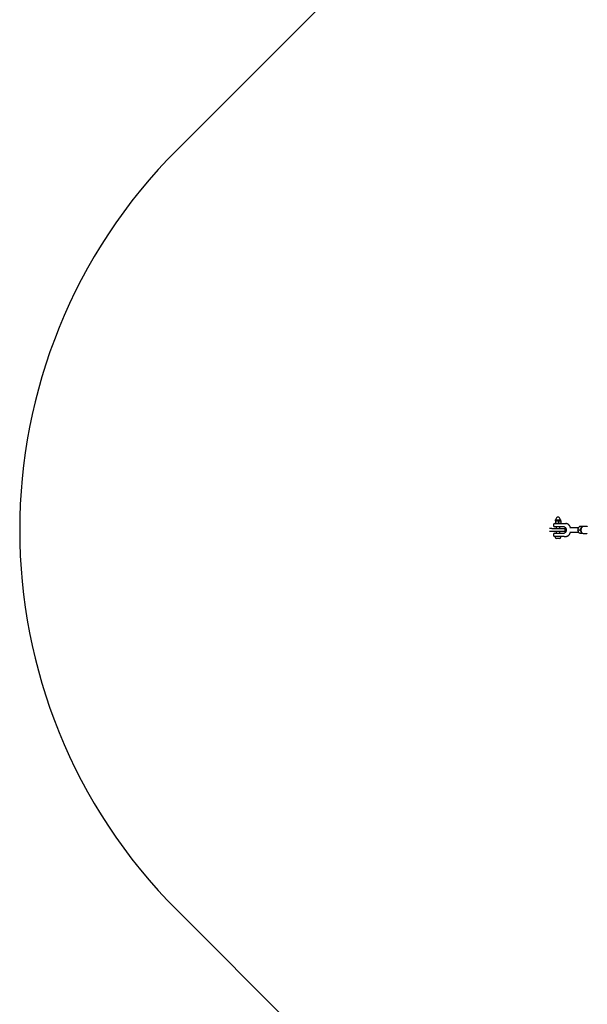
# Model space of a CAD drawing. Units: millimetres. Extents: x -4410 to 4601, y -4332 to 4678.
# Drawn here: x -4410 to -2828, y -1149 to 1596 of the extents above; entities that cross this region are included whole.
import ezdxf

# ---------------------------------------------------------------- set-up
doc = ezdxf.new("R2010")
doc.units = ezdxf.units.MM

msp = doc.modelspace()

# ---------------------------------------------------------------- linework, layer by layer
at = {"color": 7, "linetype": 'Continuous', "lineweight": 25}
for p, q in [((-965.1, 4239.2), (-3970.3, 1234)), ((-2917.4, 199.3), (-2917.7, 199.2)), ((-2917, 201.2), (-2917.4, 199.3)), ((-2917.4, 199.3), (-2917.1, 199.3)), ((-2917.1, 199.3), (-2911.4, 199.3)), ((-2916.3, 201.8), (-2902.6, 201.8)), ((-2915.9, 192), (-2915.9, 198.6)), ((-2915.2, 203.6), (-2915.2, 201.8)), ((-2911.4, 199.3), (-2903.7, 199.3)), ((-2907, 192), (-2907, 198.6)), ((-2903.7, 199.3), (-2901.4, 199.3)), ((-2903.6, 201.8), (-2903.6, 203.6)), ((-2901.4, 199.3), (-2901.8, 201.2)), ((-2901.1, 199.2), (-2901.4, 199.3)), ((-2900.5, 192), (-2900.5, 198.6)), ((-2926.4, 177.3), (-2933, 177.3)), ((-2926.4, 169.3), (-2933, 169.3)), ((-2926.4, 177.3), (-2898.8, 177.3)), ((-2898.8, 169.3), (-2926.4, 169.3)), ((-2921.9, 188.3), (-2921.9, 184.8)), ((-2918.9, 191.3), (-2908.1, 191.3)), ((-2908, 181.8), (-2918.9, 181.8)), ((-2918.9, 164.8), (-2908, 164.8)), ((-2917.7, 191.5), (-2917.4, 191.3)), ((-2914.4, 181.8), (-2914.4, 177.3)), ((-2914.4, 169.3), (-2914.4, 164.8)), ((-2904.4, 177.3), (-2904.4, 181.8)), ((-2904.4, 164.8), (-2904.4, 169.3)), ((-2902.4, 191.3), (-2903.7, 191.3)), ((-2902.4, 191.3), (-2892, 191.3)), ((-2891.8, 181.8), (-2901.9, 181.8)), ((-2901.9, 164.8), (-2891.8, 164.8)), ((-2901.4, 191.3), (-2901.1, 191.5)), ((-2898.8, 177.3), (-2889.4, 177.3)), ((-2889.4, 169.3), (-2898.8, 169.3)), ((-2892, 191.3), (-2887.6, 191.3)), ((-2889.4, 169.3), (-2889.4, 177.3)), ((-2851.9, 179.3), (-2876.3, 179.3)), ((-2876.3, 167.3), (-2851.8, 167.3)), ((-2847.7, 173.3), (-2853.8, 173.3)), ((-2843.8, 182.8), (-2849.9, 182.8)), ((-2845.4, 175.1), (-2845.5, 175)), ((-2845.5, 171.6), (-2845.4, 171.5)), ((-2831.4, 183), (-2838.7, 183)), ((-2921.9, 161.8), (-2921.9, 158.3)), ((-2908.1, 155.3), (-2918.9, 155.3)), ((-2918.2, 155.3), (-2918.2, 154.9)), ((-2900.7, 154.9), (-2918.2, 154.9)), ((-2905.1, 149.8), (-2913.8, 149.8)), ((-2902.4, 155.3), (-2908.1, 155.3)), ((-2892, 155.3), (-2902.4, 155.3)), ((-2900.7, 154.9), (-2900.7, 155.3)), ((-2892, 155.3), (-2887.6, 155.3)), ((-2843.8, 163.8), (-2849.9, 163.8)), ((-2838.7, 163.5), (-2831.4, 163.5)), ((-3970.3, -887.4), (-965.1, -3892.6))]:
    msp.add_line(p, q, dxfattribs=at)
at = {"color": 7, "linetype": 'Continuous', "lineweight": 25, "flags": 128}
for points in [[(-2845.5, 171.6), (-2845.6, 173.3), (-2845.5, 175)], [(-2838.7, 183), (-2839.7, 182.9), (-2841, 182.5), (-2842.2, 181.7), (-2843.2, 180.7), (-2844.1, 179.3), (-2844.8, 177.8), (-2845.3, 176), (-2845.5, 174.2), (-2845.5, 172.4), (-2845.3, 170.5), (-2844.8, 168.8), (-2844.1, 167.3), (-2843.2, 165.9), (-2842.2, 164.8), (-2841, 164.1), (-2839.7, 163.6), (-2838.7, 163.5)]]:
    msp.add_lwpolyline(points, dxfattribs=at)
at = {"color": 7, "linetype": 'Continuous', "lineweight": 25}
for centre, radius, start, end in [((-2909.6, 173.3), 1500, 135, 225), ((-2916.3, 201), 0.747, 90, 168.2212), ((-2909.4, 203.6), 5.8, 0, 180), ((-2902.6, 201), 0.747, 11.7788, 90), ((-2918.9, 188.3), 3, 90, 180), ((-2918.9, 184.8), 3, 180, 270), ((-2918.9, 161.8), 3, 90, 180), ((-2918.9, 158.3), 3, 180, 270), ((-2909.4, 158), 9.27, 199.2031, 241.8241), ((-2909.4, 158), 9.27, 298.1759, 340.7969)]:
    msp.add_arc(centre, radius, start, end, dxfattribs=at)
for points, knots in [([(-2917.1, 199.3), (-2917.2, 199.3), (-2917.4, 199.3), (-2917.6, 199.2), (-2917.7, 199.1)], [0, 0, 0, 0, 0.147258, 1, 1, 1, 1]), ([(-2915.9, 198.6), (-2916.1, 198.8), (-2916.5, 199.2), (-2916.9, 199.3), (-2917.1, 199.3)], [0, 0, 0, 0, 0.495458, 1, 1, 1, 1]), ([(-2911.4, 199.3), (-2911.5, 199.3), (-2912.3, 199.3), (-2913.9, 199.2), (-2915.2, 198.8), (-2915.9, 198.6)], [0, 0, 0, 0, 0.070086, 0.530782, 1, 1, 1, 1]), ([(-2907, 198.6), (-2907.7, 198.8), (-2909.2, 199.2), (-2910.7, 199.3), (-2911.4, 199.3)], [0, 0, 0, 0, 0.495458, 1, 1, 1, 1]), ([(-2903.7, 199.3), (-2904, 199.3), (-2905.1, 199.3), (-2906.2, 198.9), (-2907, 198.6)], [0, 0, 0, 0, 0.268634, 1, 1, 1, 1]), ([(-2900.5, 198.6), (-2900.8, 198.7), (-2901.8, 199.1), (-2902.9, 199.3), (-2903.7, 199.3)], [0, 0, 0, 0, 0.257551, 1, 1, 1, 1]), ([(-2901.1, 199.1), (-2901.1, 199.1), (-2900.9, 199.1), (-2900.7, 198.8), (-2900.5, 198.6)], [0, 0, 0, 0, 0.104652, 1, 1, 1, 1]), ([(-2915.9, 192), (-2916.1, 191.8), (-2916.5, 191.4), (-2916.9, 191.3), (-2917.1, 191.3)], [0, 0, 0, 0, 0.495458, 1, 1, 1, 1]), ([(-2911.4, 191.3), (-2911.5, 191.3), (-2912.3, 191.3), (-2913.9, 191.5), (-2915.2, 191.8), (-2915.9, 192)], [0, 0, 0, 0, 0.070086, 0.530782, 1, 1, 1, 1]), ([(-2907, 192), (-2907.7, 191.8), (-2909.2, 191.4), (-2910.7, 191.3), (-2911.4, 191.3)], [0, 0, 0, 0, 0.495458, 1, 1, 1, 1]), ([(-2908.1, 191.3), (-2907.6, 191.3), (-2906.3, 191.3), (-2904.3, 191.3), (-2903.1, 191.3), (-2902.4, 191.3)], [0, 0, 0, 0, 0.241501, 0.620885, 1, 1, 1, 1]), ([(-2901.9, 181.8), (-2902.6, 181.8), (-2903.9, 181.8), (-2906.1, 181.8), (-2907.5, 181.8), (-2908, 181.8)], [0, 0, 0, 0, 0.379988, 0.759623, 1, 1, 1, 1]), ([(-2908, 164.8), (-2907.2, 164.8), (-2905.7, 164.8), (-2903.6, 164.8), (-2902.4, 164.8), (-2901.9, 164.8)], [0, 0, 0, 0, 0.343426, 0.685813, 1, 1, 1, 1]), ([(-2903.7, 191.3), (-2904, 191.3), (-2905.1, 191.3), (-2906.2, 191.7), (-2907, 192)], [0, 0, 0, 0, 0.268634, 1, 1, 1, 1]), ([(-2900.5, 192), (-2900.8, 191.9), (-2901.8, 191.5), (-2902.9, 191.4), (-2903.7, 191.3)], [0, 0, 0, 0, 0.257551, 1, 1, 1, 1]), ([(-2901.1, 191.5), (-2901.1, 191.5), (-2900.9, 191.6), (-2900.7, 191.8), (-2900.5, 192)], [0, 0, 0, 0, 0.104652, 1, 1, 1, 1]), ([(-2891.8, 181.8), (-2891.7, 181.8), (-2891.3, 181.8), (-2890.7, 181.6), (-2889.9, 181.2), (-2889.1, 180.5), (-2888.3, 179.5), (-2887.6, 178.3), (-2887.1, 176.9), (-2886.8, 175.4), (-2886.6, 173.8), (-2886.6, 172.1), (-2886.9, 170.5), (-2887.3, 169.1), (-2887.9, 167.8), (-2888.6, 166.7), (-2889.4, 165.8), (-2890.2, 165.2), (-2891, 164.9), (-2891.5, 164.8), (-2891.8, 164.8)], [0, 0, 0, 0, 0.027203, 0.089628, 0.146275, 0.200375, 0.258015, 0.314598, 0.370953, 0.427331, 0.483834, 0.540394, 0.596865, 0.653065, 0.708906, 0.764438, 0.81993, 0.875952, 0.933872, 1, 1, 1, 1]), ([(-2874.7, 179.3), (-2874.7, 179.3), (-2874.9, 180.1), (-2875.4, 181.6), (-2876.3, 183.7), (-2877.5, 185.6), (-2878.9, 187.3), (-2880.4, 188.7), (-2882.1, 189.9), (-2883.9, 190.7), (-2885.7, 191.2), (-2887, 191.3), (-2887.6, 191.3)], [0, 0, 0, 0, 0.004736, 0.116758, 0.229061, 0.341565, 0.453973, 0.565826, 0.676533, 0.785553, 0.892649, 1, 1, 1, 1]), ([(-2887.6, 155.3), (-2887.2, 155.3), (-2886.2, 155.3), (-2884.7, 155.7), (-2882.9, 156.3), (-2881.3, 157.3), (-2879.7, 158.5), (-2878.3, 160), (-2877, 161.7), (-2876, 163.6), (-2875.2, 165.5), (-2874.8, 166.8), (-2874.7, 167.3)], [0, 0, 0, 0, 0.064544, 0.168572, 0.272712, 0.377729, 0.484171, 0.592208, 0.70166, 0.812133, 0.923206, 1, 1, 1, 1]), ([(-2853.8, 173.3), (-2853.6, 174.1), (-2853.3, 175.8), (-2852.4, 178.3), (-2851.3, 180.6), (-2850.4, 182.1), (-2849.9, 182.8)], [0, 0, 0, 0, 0.264606, 0.53495, 0.765344, 1, 1, 1, 1]), ([(-2849.9, 163.8), (-2850.4, 164.6), (-2851.5, 166.3), (-2852.6, 168.8), (-2853.3, 171.1), (-2853.6, 172.6), (-2853.8, 173.3)], [0, 0, 0, 0, 0.264606, 0.53495, 0.765344, 1, 1, 1, 1]), ([(-2847.7, 173.3), (-2847.1, 174.1), (-2846.1, 175.8), (-2845, 178.3), (-2844.2, 180.6), (-2843.9, 182.1), (-2843.8, 182.8)], [0, 0, 0, 0, 0.264606, 0.53495, 0.765344, 1, 1, 1, 1]), ([(-2843.8, 163.8), (-2844, 164.6), (-2844.3, 166.3), (-2845.2, 168.8), (-2846.3, 171.1), (-2847.2, 172.6), (-2847.7, 173.3)], [0, 0, 0, 0, 0.264606, 0.53495, 0.765344, 1, 1, 1, 1]), ([(-2839.6, 182.8), (-2839.8, 182.8), (-2840.8, 182.8), (-2842.2, 182.8), (-2843.4, 182.8), (-2843.8, 182.8)], [0, 0, 0, 0, 0.213822, 0.752567, 1, 1, 1, 1]), ([(-2827.8, 183.7), (-2827.9, 183.7), (-2828.4, 183.4), (-2829.6, 183.2), (-2830.7, 183), (-2831.3, 183), (-2831.3, 183.1)], [0, 0, 0, 0, 0.149616, 0.535861, 0.960878, 1, 1, 1, 1]), ([(-2902.4, 155.3), (-2902.9, 155.3), (-2903.9, 155.3), (-2905.9, 155.3), (-2907.3, 155.3), (-2908.1, 155.3)], [0, 0, 0, 0, 0.295361, 0.647385, 1, 1, 1, 1]), ([(-2840.1, 163.8), (-2840.2, 163.8), (-2840.9, 163.8), (-2842.2, 163.8), (-2843.4, 163.8), (-2843.8, 163.8)], [0, 0, 0, 0, 0.096547, 0.715656, 1, 1, 1, 1]), ([(-2831.4, 163.5), (-2831, 163.5), (-2830.1, 163.5), (-2828.8, 163.3), (-2828.1, 163), (-2827.8, 162.9)], [0, 0, 0, 0, 0.259649, 0.710614, 1, 1, 1, 1])]:
    msp.add_open_spline(points, degree=3, knots=knots, dxfattribs=at)

doc.saveas('drawing.dxf')
